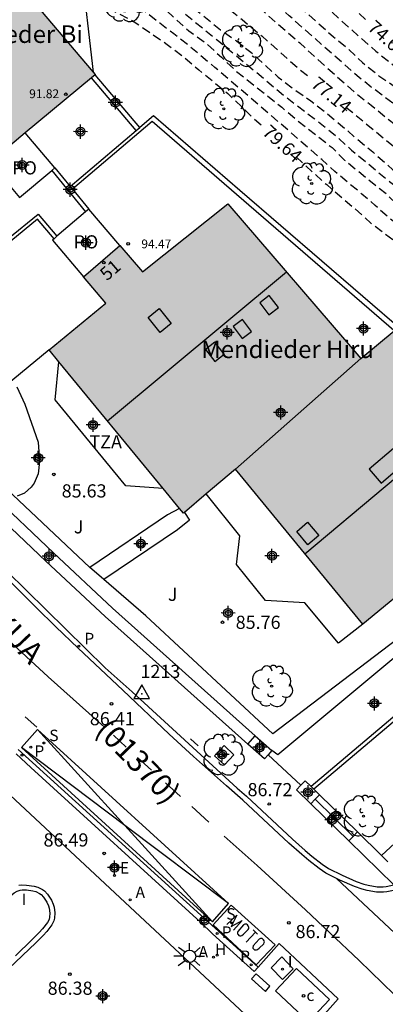
# Model space of a CAD drawing. Units: metres. Extents: x 581694 to 582047, y 4795789 to 4796041.
# Drawn here: x 581779 to 581799, y 4795876 to 4795932 of the extents above; entities that cross this region are included whole.
import ezdxf
from ezdxf.enums import TextEntityAlignment as Align

# ---------------------------------------------------------------- set-up
doc = ezdxf.new("R2010")
doc.units = ezdxf.units.M
doc.header["$MEASUREMENT"] = 0
doc.linetypes.add('TRAZOS_NORMALES', pattern=[0.75, 0.5, -0.25])
for name, color, linetype in [('020194', 31, 'TRAZOS_NORMALES'), ('020195', 30, 'TRAZOS_NORMALES'), ('020204', 9, 'Continuous'), ('020307', 24, 'Continuous'), ('020308', 9, 'Continuous'), ('030201', 9, 'Continuous'), ('030301', 9, 'Continuous'), ('060108', 9, 'Continuous'), ('060113', 4, 'Continuous'), ('060145', 9, 'Continuous'), ('070105', 6, 'Continuous'), ('070106', 6, 'Continuous'), ('070108', 9, 'Continuous'), ('070110', 9, 'Continuous'), ('080106', 1, 'Continuous'), ('080109', 9, 'Continuous'), ('080121', 9, 'Continuous'), ('080201', 9, 'Continuous'), ('080202', 9, 'Continuous'), ('080302', 9, 'Continuous'), ('080303', 9, 'Continuous'), ('080304', 9, 'Continuous'), ('080306', 9, 'Continuous'), ('080308', 9, 'Continuous'), ('080311', 9, 'Continuous'), ('080316', 9, 'Continuous'), ('090113', 9, 'Continuous'), ('090214', 9, 'Continuous'), ('090302', 9, 'Continuous'), ('100101', 9, 'Continuous'), ('100105', 3, 'Continuous'), ('100106', 63, 'Continuous'), ('100107', 3, 'Continuous'), ('100116', 71, 'Continuous'), ('100121', 6, 'Continuous'), ('100202', 3, 'Continuous'), ('100302', 7, 'Continuous'), ('200204', 4, 'Continuous'), ('200205', 4, 'Continuous'), ('200304', 4, 'Continuous'), ('200305', 4, 'Continuous'), ('210203', 4, 'Continuous'), ('210204', 9, 'Continuous'), ('210205', 4, 'Continuous'), ('210303', 4, 'Continuous'), ('210304', 9, 'Continuous'), ('210305', 4, 'Continuous'), ('220101', 1, 'Continuous'), ('220205', 1, 'Continuous'), ('220305', 1, 'Continuous'), ('250206', 9, 'Continuous'), ('260101', 9, 'Continuous'), ('260103', 9, 'Continuous'), ('270104', 9, 'Continuous'), ('270204', 9, 'Continuous'), ('270304', 9, 'Continuous'), ('990501', 21, 'Continuous'), ('C_Edificios', 5, 'Continuous'), ('Centroides', 1, 'Continuous')]:
    doc.layers.add(name, color=color, linetype=linetype)
doc.layers.add('080111', color=7, linetype='Continuous', lineweight=30)
doc.layers.add('080117', color=7, linetype='Continuous', lineweight=20)
doc.styles.add('ARIAL', font='arial.ttf', dxfattribs={"height": 1})
doc.styles.add('ARIALI', font='ariali.ttf', dxfattribs={"height": 1})
doc.styles.add('ROMANS', font='romans__.ttf', dxfattribs={"height": 1})
doc.styles.get("Standard").update_dxf_attribs({"font": 'arial.ttf'})

# ---------------------------------------------------------------- blocks, each defined once
blk = doc.blocks.new('Centroide')
for points in [[(0.402, 0), (-0.402, 0)], [(0, -0.402), (0, 0.402)]]:
    blk.add_lwpolyline(points)
for radius in [0.256, 0.159]:
    blk.add_circle((0, 0), radius)
blk = doc.blocks.new('PLUVI2')
blk.add_circle((0, 0), 0.055)
blk = doc.blocks.new('PLUVI3')
blk.add_circle((0, 0), 0.055)
blk = doc.blocks.new('ARBOL')
blk.add_circle((0, 0), 0.0587)
for centre, radius, start, end in [((-0.28, 0.855), 0.3, 359.2878, 173.6078), ((0.097, 0.97), 0.21, 23.1565, 160.4665), ((0.438, 0.881), 0.24, 301.578, 139.328), ((-0.564, 0.381), 0.532, 92.28, 254.58), ((0.656, 0.288), 0.443, 319.8556, 114.7656), ((-0.091, 0.321), 0.12, 119.14, 310.56), ((0.819, -0.249), 0.383, 235.5275, 62.0275), ((-0.556, -0.339), 0.555, 142.64, 266.54), ((-0.039, -0.384), 0.21, 189.64, 323.88), ((-0.301, -0.676), 0.45, 213.78, 295.32), ((0.299, -0.624), 0.532, 224.67, 0.24)]:
    blk.add_arc(centre, radius, start, end)
blk = doc.blocks.new('CONBASUR')
blk.add_circle((0, 0), 0.075)
blk = doc.blocks.new('VERTOP')
blk.add_lwpolyline([(-0.45, -0.26), (0.45, -0.26), (0, 0.52)], close=True)
blk.add_point((0, 0))
blk = doc.blocks.new('HIDRAN')
blk.add_circle((0, 0), 0.055)
blk = doc.blocks.new('FAROLA')
for p, q in [((0, 0.355), (0, 0.755)), ((-0.355, 0), (-0.895, 0)), ((-0.63, 0.51), (-0.255, 0.245)), ((0.605, 0.49), (0.276, 0.223)), ((0.355, 0), (0.855, 0)), ((-0.65, -0.52), (-0.255, -0.24)), ((0, -0.355), (0, -0.755)), ((0.585, -0.52), (0.256, -0.246))]:
    blk.add_line(p, q)
blk.add_circle((0, 0), 0.355)
blk = doc.blocks.new('BloquePortal')
blk.add_circle((0, 0), 0.075)
at = {"flags": 5}
blk.add_attdef('INDICE', text='', height=0.75, dxfattribs=at).set_placement((0, 0), align=Align.MIDDLE_CENTER)
blk = doc.blocks.new('REGELE')
blk.add_circle((0, 0), 0.055)
blk = doc.blocks.new('COTAPU')
blk.add_circle((0, 0), 0.075)
blk = doc.blocks.new('ABAS')
blk.add_circle((0, 0), 0.055)
blk = doc.blocks.new('SANEA')
blk.add_circle((0, 0), 0.055)
blk = doc.blocks.new('REIND')
blk.add_circle((0, 0), 0.055)
blk = doc.blocks.new('PUNTO')
blk.add_circle((0, 0), 0.075)

msp = doc.modelspace()

# ---------------------------------------------------------------- hatches: boundary and pattern name
at = {"layer": '990501'}
for points in [[(581782.886, 4795928.585), (581782.68, 4795928.414), (581778.907, 4795925.282), (581776.9, 4795923.582), (581775.644, 4795925.079), (581772.366, 4795922.378), (581771.472, 4795923.462), (581765.625, 4795930.555), (581765.13, 4795931.156), (581772.404, 4795937.299), (581772.756, 4795936.819), (581774.574, 4795938.369), (581782.786, 4795928.732), (581782.901, 4795928.597)], [(581780.263, 4795912.935), (581783.495, 4795915.578), (581782.234, 4795917.086), (581784.304, 4795918.864), (581785.591, 4795917.368), (581790.455, 4795921.241), (581798.018, 4795912.434), (581790.879, 4795906.132), (581789.218, 4795904.727), (581787.975, 4795903.676), (581787.917, 4795903.627), (581787.689, 4795903.904), (581786.758, 4795905.036), (581780.832, 4795912.243)], [(581804.728, 4795900.267), (581802.868, 4795898.703), (581802.398, 4795899.181), (581801.465, 4795900.046), (581798.149, 4795897.313), (581798.141, 4795897.322), (581790.879, 4795906.132), (581798.018, 4795912.434), (581799.92, 4795914.012), (581808.502, 4795903.404), (581808.501, 4795903.404)]]:
    msp.add_hatch(color=256, dxfattribs=at).paths.add_polyline_path(points, flags=0)

# ---------------------------------------------------------------- linework, layer by layer
at = {"layer": '020194', "flags": 128}
for points, elevation in [([(581786.442, 4795937.186), (581786.438, 4795937.17), (581786.607, 4795936.997), (581786.775, 4795936.877), (581787.655, 4795936.151), (581788.516, 4795935.388), (581789.452, 4795934.739), (581791.138, 4795933.428), (581791.969, 4795932.682), (581792.806, 4795931.893), (581794.551, 4795930.404), (581795.363, 4795929.643), (581797.775, 4795927.499), (581798.621, 4795926.849), (581799.416, 4795926.201), (581802.749, 4795923.557), (581804.397, 4795922.13), (581805.191, 4795921.509), (581806.147, 4795920.719), (581807.904, 4795919.167), (581808.597, 4795918.61), (581809.57, 4795918.042), (581810.485, 4795917.372), (581811.383, 4795916.64), (581812.335, 4795915.899), (581815.186, 4795913.765), (581816.09, 4795913.059), (581817.057, 4795912.432), (581818.022, 4795911.881), (581818.951, 4795911.467), (581819.931, 4795910.926), (581821.04, 4795910.561), (581822.147, 4795910.25), (581823.311, 4795909.976), (581824.476, 4795909.787), (581825.609, 4795909.698), (581826.453, 4795909.603)], 76.64), ([(581827.479, 4795910.57), (581826.933, 4795910.464), (581826.563, 4795910.363), (581825.483, 4795910.344), (581824.459, 4795910.467), (581823.443, 4795910.649), (581822.444, 4795910.908), (581821.457, 4795911.21), (581820.482, 4795911.548), (581819.553, 4795911.996), (581818.635, 4795912.469), (581817.783, 4795913.05), (581816.948, 4795913.658), (581812.866, 4795916.813), (581811.223, 4795918.063), (581810.385, 4795918.664), (581808.235, 4795920.092), (581807.443, 4795920.753), (581805.907, 4795922.132), (581805.126, 4795922.807), (581804.33, 4795923.464), (581801.879, 4795925.356), (581800.272, 4795926.651), (581798.615, 4795927.883), (581797.811, 4795928.53), (581793.941, 4795931.943), (581792.436, 4795933.356), (581790.85, 4795934.675), (581790.466, 4795935.02), (581790.117, 4795935.401), (581789.333, 4795936.072), (581788.375, 4795937)], 76.14), ([(581784.241, 4795936.586), (581785.003, 4795935.513), (581786.643, 4795933.953), (581787.49, 4795933.201), (581790.037, 4795931.148), (581790.938, 4795930.507), (581791.768, 4795929.869), (581793.319, 4795928.443), (581794.234, 4795927.741), (581795.175, 4795927.101), (581796.028, 4795926.437), (581796.869, 4795925.739), (581797.759, 4795924.969), (581798.703, 4795924.199), (581799.857, 4795923.167), (581800.821, 4795922.636), (581801.746, 4795922.062), (581802.7, 4795921.371), (581803.641, 4795920.626), (581805.517, 4795919.385), (581806.387, 4795918.671), (581807.247, 4795917.996), (581809.107, 4795916.69), (581811.163, 4795915.362), (581812.02, 4795914.606), (581812.872, 4795913.936), (581814.707, 4795912.648), (581815.78, 4795912.054), (581817.672, 4795910.934), (581818.614, 4795910.421), (581819.625, 4795909.919), (581820.687, 4795909.5), (581821.685, 4795909.218), (581822.763, 4795908.94), (581823.913, 4795908.83), (581825.567, 4795908.767)], 77.64), ([(581790.403, 4795936.75), (581790.396, 4795936.574), (581790.497, 4795936.4), (581790.652, 4795936.192), (581791.473, 4795935.216), (581793.196, 4795933.774), (581794.86, 4795932.17), (581796.469, 4795930.746), (581797.249, 4795930.107), (581798.118, 4795929.286), (581799.06, 4795928.527), (581800.805, 4795927.33), (581801.632, 4795926.724), (581802.44, 4795926.013), (581803.342, 4795925.322), (581805.863, 4795923.476), (581806.761, 4795922.684), (581807.526, 4795921.877), (581808.279, 4795921.182), (581808.678, 4795920.896), (581808.877, 4795920.799), (581809.882, 4795920.206), (581810.827, 4795919.566), (581813.486, 4795917.665), (581814.431, 4795916.894), (581815.401, 4795916.149), (581816.346, 4795915.37), (581817.236, 4795914.664), (581818.086, 4795914.029), (581818.98, 4795913.248), (581819.39, 4795912.934), (581820.38, 4795912.417), (581821.448, 4795911.996), (581823.488, 4795911.324), (581824.699, 4795911.102), (581825.813, 4795910.944), (581827.787, 4795910.862)], 75.64), ([(581792.242, 4795936.448), (581792.707, 4795935.795), (581793.583, 4795934.863), (581793.891, 4795934.568), (581794.147, 4795934.226), (581796.963, 4795931.613), (581798.889, 4795929.924), (581801.217, 4795928.051), (581803.196, 4795926.426), (581804.242, 4795925.686), (581805.272, 4795924.927), (581807.365, 4795923.451), (581808.082, 4795922.989), (581809.049, 4795922.149), (581810.115, 4795921.44), (581811.198, 4795920.757), (581813.315, 4795919.315), (581814.338, 4795918.546), (581816.136, 4795917.155), (581817.238, 4795916.258), (581818.355, 4795915.381), (581819.515, 4795914.561), (581820.759, 4795913.876), (581822.061, 4795913.311), (581823.397, 4795912.827), (581824.759, 4795912.427), (581826.157, 4795912.179), (581827.554, 4795912.208), (581828.208, 4795912.359), (581829.48, 4795912.593)], 75.14), ([(581783.617, 4795936.076), (581783.66, 4795936.007), (581784.583, 4795934.959), (581785.668, 4795934.08), (581787.771, 4795932.244), (581789.94, 4795930.486), (581792.094, 4795928.708), (581793.16, 4795927.805), (581794.252, 4795926.935), (581795.366, 4795926.093), (581796.462, 4795925.227), (581797.504, 4795924.298), (581799.653, 4795922.514), (581800.773, 4795921.683), (581801.907, 4795920.867), (581804.127, 4795919.175), (581806.388, 4795917.534), (581807.525, 4795916.724), (581808.676, 4795915.933), (581809.873, 4795915.214), (581811.02, 4795914.419), (581812.126, 4795913.568), (581813.266, 4795912.762), (581814.443, 4795912.01), (581816.904, 4795910.615), (581818.182, 4795909.965), (581819.489, 4795909.379), (581820.84, 4795908.903), (581822.241, 4795908.599), (581823.667, 4795908.466), (581825.098, 4795908.459), (581825.253, 4795908.471)], 78.14), ([(581782.997, 4795935.57), (581783.378, 4795935.073), (581783.707, 4795934.772), (581784.609, 4795934.031), (581785.619, 4795933.421), (581786.576, 4795932.602), (581787.33, 4795931.877), (581788.228, 4795931.09), (581789.212, 4795930.372), (581790.083, 4795929.584), (581790.934, 4795928.782), (581792.559, 4795927.509), (581793.52, 4795926.734), (581794.432, 4795925.964), (581796.389, 4795924.441), (581797.103, 4795923.719), (581799.546, 4795921.748), (581799.693, 4795921.57), (581800.523, 4795920.813), (581802.309, 4795919.477), (581803.095, 4795918.788), (581803.972, 4795918.099), (581804.863, 4795917.458), (581806.606, 4795916.315), (581807.498, 4795915.644), (581808.346, 4795915.074), (581809.334, 4795914.588), (581810.72, 4795913.642), (581811.636, 4795912.996), (581812.579, 4795912.306), (581813.654, 4795911.68), (581814.655, 4795911.072), (581815.527, 4795910.576), (581816.456, 4795910.093), (581817.396, 4795909.651), (581818.36, 4795909.237), (581819.413, 4795908.814), (581820.445, 4795908.448), (581821.434, 4795908.269), (581822.598, 4795908.127), (581824.762, 4795908.008)], 78.64), ([(581824.395, 4795907.661), (581823.138, 4795907.69), (581822.134, 4795907.754), (581821.135, 4795907.868), (581820.144, 4795908.033), (581819.176, 4795908.307), (581818.228, 4795908.641), (581817.298, 4795909.023), (581816.381, 4795909.436), (581815.488, 4795909.897), (581814.627, 4795910.416), (581813.789, 4795910.971), (581812.093, 4795912.051), (581810.466, 4795913.232), (581809.636, 4795913.799), (581808.79, 4795914.34), (581807.907, 4795914.823), (581807.051, 4795915.35), (581806.223, 4795915.92), (581805.374, 4795916.457), (581804.507, 4795916.967), (581802.804, 4795918.035), (581801.993, 4795918.63), (581801.201, 4795919.248), (581799.597, 4795920.461), (581798.853, 4795921.137), (581798.089, 4795921.791), (581796.542, 4795923.075), (581795.805, 4795923.759), (581795.049, 4795924.422), (581789.706, 4795929.003), (581788.163, 4795930.291), (581787.372, 4795930.912), (581786.568, 4795931.514), (581785.388, 4795932.453), (581784.526, 4795932.971), (581783.678, 4795933.51), (581782.217, 4795934.932)], 79.14)]:
    msp.add_lwpolyline(points, dxfattribs=dict(at, elevation=elevation))
at = {"layer": '020195', "flags": 128}
for points, elevation in [([(581784.903, 4795937.127), (581785.152, 4795936.853), (581785.69, 4795936.396), (581787.848, 4795934.441), (581790.14, 4795932.645), (581791.266, 4795931.722), (581792.385, 4795930.79), (581794.571, 4795928.866), (581795.169, 4795928.388)], 77.14), ([(581794.559, 4795935.929), (581794.564, 4795935.731), (581794.678, 4795935.321), (581794.773, 4795935.114), (581794.9, 4795934.897), (581795.022, 4795934.738), (581795.192, 4795934.562), (581796.202, 4795933.694), (581797.016, 4795932.947), (581797.861, 4795932.122), (581798.422, 4795931.618)], 74.64), ([(581782.287, 4795933.043), (581782.697, 4795932.878), (581783.061, 4795932.706), (581784.073, 4795932.134), (581785.113, 4795931.602), (581786.997, 4795930.311), (581787.943, 4795929.586), (581788.794, 4795928.857), (581789.641, 4795928.192), (581790.451, 4795927.508), (581791.952, 4795926.071), (581792.421, 4795925.667)], 79.64), ([(581797.181, 4795926.745), (581800.208, 4795924.256), (581802.564, 4795922.547), (581803.7, 4795921.636), (581806.022, 4795919.878), (581807.135, 4795918.939), (581808.29, 4795918.053), (581809.503, 4795917.246), (581810.692, 4795916.407), (581811.856, 4795915.532), (581812.998, 4795914.629), (581815.351, 4795912.913), (581816.589, 4795912.146), (581817.853, 4795911.423), (581819.114, 4795910.765), (581820.417, 4795910.201), (581821.774, 4795909.778), (581823.16, 4795909.46), (581824.571, 4795909.294), (581826.084, 4795909.256)], 77.14), ([(581794.336, 4795923.917), (581795.297, 4795923.025), (581796.082, 4795922.328), (581797.663, 4795920.987), (581798.599, 4795920.139), (581801.053, 4795918.297), (581801.918, 4795917.738), (581802.823, 4795917.178), (581803.622, 4795916.726), (581805.693, 4795915.646), (581806.723, 4795914.984), (581807.606, 4795914.503), (581808.628, 4795913.912), (581810.506, 4795912.624), (581811.402, 4795911.928), (581813.15, 4795910.754), (581814.036, 4795910.082), (581814.994, 4795909.446), (581815.893, 4795908.964), (581816.968, 4795908.492), (581818.026, 4795908.074), (581819.199, 4795907.734), (581820.226, 4795907.537), (581821.422, 4795907.391), (581822.497, 4795907.312), (581823.962, 4795907.253)], 79.64)]:
    msp.add_lwpolyline(points, dxfattribs=dict(at, elevation=elevation))
at = {"layer": '060108', "flags": 128}
for points in [[(581790.983, 4795887.981), (581784.993, 4795893.453), (581783.466, 4795894.836), (581775.609, 4795902.534), (581774.439, 4795903.692), (581772.118, 4795906.176), (581770.498, 4795907.799), (581769.178, 4795909.308)], [(581778.385, 4795889.938), (581779.237, 4795889.151), (581788.891, 4795880.359), (581789.576, 4795879.696), (581791.952, 4795877.544), (581792.183, 4795877.8)], [(581790.983, 4795887.981), (581791.51, 4795887.515), (581794.127, 4795885.085), (581794.865, 4795884.427), (581795.244, 4795884.109), (581795.831, 4795883.649), (581796.192, 4795883.413), (581796.963, 4795883.023), (581797.77, 4795882.671), (581798.189, 4795882.521), (581798.44, 4795882.45), (581798.949, 4795882.373), (581799.294, 4795882.366), (581799.465, 4795882.387), (581799.901, 4795882.47)], [(581792.183, 4795877.8), (581793.383, 4795879.13), (581796.728, 4795875.993), (581795.527, 4795874.615)]]:
    msp.add_lwpolyline(points, dxfattribs=at)
at = {"layer": '060113', "flags": 128}
for points in [[(581800.167, 4795882.209), (581799.515, 4795882.085), (581799.312, 4795882.06), (581798.926, 4795882.068), (581798.379, 4795882.151), (581798.1, 4795882.23), (581797.661, 4795882.386), (581796.837, 4795882.746), (581796.043, 4795883.147), (581795.658, 4795883.4), (581795.056, 4795883.871), (581794.67, 4795884.195), (581793.926, 4795884.858), (581791.309, 4795887.288), (581790.377, 4795888.121), (581788.494, 4795889.778), (581787.103, 4795891.049), (581784.471, 4795893.548), (581781.919, 4795895.95), (581780.65, 4795897.163), (581779.525, 4795898.267), (581777.296, 4795900.485)], [(581792.183, 4795877.8), (581778.509, 4795890.177)]]:
    msp.add_lwpolyline(points, dxfattribs=at)
at = {"layer": '060145', "flags": 128}
msp.add_lwpolyline([(581791.683, 4795874.879), (581777.188, 4795888.362)], dxfattribs=at)
at = {"layer": '070105', "flags": 128}
for points in [[(581799.204, 4795884.152), (581811.419, 4795895.422), (581829.206, 4795912.2), (581833.917, 4795918.972), (581838.211, 4795926.511), (581840.879, 4795930.95)], [(581785.225, 4795925.41), (581782.68, 4795928.414)], [(581785.43, 4795925.583), (581782.886, 4795928.585)], [(581806.914, 4795897.666), (581813.348, 4795903.676), (581806.625, 4795911.986), (581800.481, 4795913.947), (581791.137, 4795921.991), (581786.219, 4795926.251), (581785.43, 4795925.583)], [(581811.465, 4795902.44), (581812.827, 4795903.712), (581806.309, 4795911.766), (581800.329, 4795913.675), (581790.937, 4795921.76), (581786.142, 4795925.914), (581781.6, 4795922.064)], [(581781.467, 4795922.227), (581785.225, 4795925.41)], [(581785.225, 4795925.41), (581785.43, 4795925.583)], [(581780.419, 4795923.141), (581782.349, 4795920.787)], [(581780.595, 4795923.29), (581781.467, 4795922.227)], [(581781.467, 4795922.227), (581781.6, 4795922.064)], [(581781.6, 4795922.064), (581782.523, 4795920.937)], [(581773.371, 4795915.511), (581777.924, 4795919.24), (581779.638, 4795920.644), (581780.717, 4795919.387)], [(581780.557, 4795919.25), (581779.609, 4795920.355), (581773.503, 4795915.353)], [(581776.94, 4795904.749), (581780.524, 4795901.374), (581783.887, 4795898.224), (581792.016, 4795890.967)], [(581791.59, 4795890.489), (581783.455, 4795897.751), (581780.085, 4795900.908), (581776.484, 4795904.299)], [(581798.141, 4795897.322), (581796.747, 4795896.227), (581794.845, 4795898.521), (581792.591, 4795898.653), (581790.945, 4795900.703), (581791.127, 4795902.347)], [(581804.015, 4795895.518), (581795.189, 4795888.081)], [(581804.505, 4795895.641), (581795.349, 4795887.924)], [(581797.842, 4795885.485), (581795.678, 4795887.602)], [(581797.342, 4795884.975), (581795.178, 4795887.092)], [(581797.592, 4795885.23), (581797.842, 4795885.485)], [(581799.204, 4795884.152), (581797.842, 4795885.485)], [(581797.342, 4795884.975), (581797.592, 4795885.23)], [(581799.901, 4795882.47), (581797.342, 4795884.975)], [(581799.575, 4795883.789), (581799.204, 4795884.152)], [(581778.553, 4795882.453), (581778.698, 4795882.47), (581778.988, 4795882.466), (581779.409, 4795882.41), (581779.618, 4795882.346), (581779.887, 4795882.215), (581780.006, 4795882.127), (581780.174, 4795881.954), (581780.402, 4795881.605), (581780.504, 4795881.368), (581780.55, 4795881.209), (581780.596, 4795880.886), (581780.575, 4795880.58), (581780.534, 4795880.427), (581780.422, 4795880.21), (581780.131, 4795879.83), (581779.931, 4795879.601), (581779.506, 4795879.17), (581777.97, 4795877.708)], [(581774.434, 4795878.445), (581777, 4795880.838), (581777.981, 4795881.779), (581778.271, 4795882.022), (581778.443, 4795882.123), (581778.621, 4795882.182), (581778.741, 4795882.196), (581778.98, 4795882.192), (581779.334, 4795882.145), (581779.51, 4795882.091), (581779.724, 4795881.987), (581779.819, 4795881.918), (581779.952, 4795881.78), (581780.147, 4795881.482), (581780.234, 4795881.28), (581780.273, 4795881.144), (581780.312, 4795880.868), (581780.296, 4795880.629), (581780.263, 4795880.51), (581780.176, 4795880.34), (581779.901, 4795879.981), (581779.712, 4795879.765), (581779.311, 4795879.358), (581778.346, 4795878.439)]]:
    msp.add_lwpolyline(points, dxfattribs=at)
at = {"layer": '070106', "flags": 128}
for points in [[(581792.746, 4795889.886), (581794.616, 4795888.143)], [(581794.616, 4795888.143), (581794.365, 4795887.887)], [(581794.865, 4795888.398), (581794.616, 4795888.143)]]:
    msp.add_lwpolyline(points, dxfattribs=at)
at = {"layer": '070108', "flags": 128}
msp.add_lwpolyline([(581795.428, 4795887.347), (581797.592, 4795885.23)], dxfattribs=at)
at = {"layer": '070110', "flags": 128}
for points in [[(581791.59, 4795890.489), (581792.016, 4795890.967)], [(581792.016, 4795890.967), (581792.959, 4795890.125)], [(581792.746, 4795889.886), (581792.533, 4795889.647), (581791.59, 4795890.489)], [(581792.959, 4795890.125), (581792.746, 4795889.886)], [(581795.189, 4795888.081), (581794.865, 4795888.398)], [(581795.349, 4795887.924), (581795.189, 4795888.081)], [(581794.365, 4795887.887), (581795.178, 4795887.092)], [(581795.678, 4795887.602), (581795.349, 4795887.924)], [(581795.428, 4795887.347), (581795.678, 4795887.602)], [(581795.178, 4795887.092), (581795.428, 4795887.347)]]:
    msp.add_lwpolyline(points, dxfattribs=at)
at = {"layer": '080106', "flags": 128}
for points in [[(581792.806, 4795916.012), (581792.266, 4795915.598), (581792.788, 4795914.916), (581793.328, 4795915.328), (581792.806, 4795916.012)], [(581787.227, 4795914.435), (581786.6, 4795913.921), (581785.909, 4795914.765), (581786.536, 4795915.279), (581787.227, 4795914.435)], [(581791.286, 4795914.662), (581790.746, 4795914.248), (581791.268, 4795913.566), (581791.808, 4795913.978), (581791.286, 4795914.662)], [(581789.719, 4795913.365), (581789.179, 4795912.952), (581789.701, 4795912.269), (581790.241, 4795912.682), (581789.719, 4795913.365)], [(581799.879, 4795907.306), (581798.508, 4795906.133), (581799.191, 4795905.339), (581800.562, 4795906.512), (581799.879, 4795907.306)], [(581794.997, 4795903.117), (581795.633, 4795902.357), (581795.011, 4795901.833), (581794.375, 4795902.593), (581794.997, 4795903.117)]]:
    msp.add_lwpolyline(points, dxfattribs=at)
at = {"layer": '080109', "flags": 128}
for points in [[(581783.588, 4795908.892), (581793.789, 4795917.358)], [(581794.844, 4795901.322), (581803.996, 4795908.974)]]:
    msp.add_lwpolyline(points, dxfattribs=at)
at = {"layer": '080111', "flags": 128}
for points in [[(581772.404, 4795937.299), (581772.756, 4795936.819), (581774.574, 4795938.369), (581782.786, 4795928.732)], [(581782.68, 4795928.414), (581778.907, 4795925.282)], [(581782.886, 4795928.585), (581782.68, 4795928.414)], [(581782.786, 4795928.732), (581782.901, 4795928.597), (581782.886, 4795928.585)], [(581778.907, 4795925.282), (581776.9, 4795923.582)], [(581784.304, 4795918.864), (581785.591, 4795917.368), (581790.455, 4795921.241)], [(581790.455, 4795921.241), (581798.018, 4795912.434)], [(581782.234, 4795917.086), (581784.304, 4795918.864)], [(581780.263, 4795912.935), (581783.495, 4795915.578), (581782.234, 4795917.086)], [(581798.018, 4795912.434), (581799.92, 4795914.012), (581808.502, 4795903.404)], [(581780.832, 4795912.243), (581780.263, 4795912.935)], [(581786.758, 4795905.036), (581780.832, 4795912.243)], [(581790.879, 4795906.132), (581789.218, 4795904.727)], [(581798.141, 4795897.322), (581790.879, 4795906.132)], [(581787.689, 4795903.904), (581786.758, 4795905.036)], [(581789.218, 4795904.727), (581787.975, 4795903.676)], [(581787.975, 4795903.676), (581787.917, 4795903.627), (581787.689, 4795903.904)], [(581802.868, 4795898.703), (581802.398, 4795899.181), (581801.465, 4795900.046), (581798.149, 4795897.313), (581798.141, 4795897.322)]]:
    msp.add_lwpolyline(points, dxfattribs=at)
at = {"layer": '080117', "flags": 128}
msp.add_lwpolyline([(581790.879, 4795906.132), (581798.018, 4795912.434)], dxfattribs=at)
at = {"layer": '080121', "flags": 128}
for points in [[(581780.595, 4795923.29), (581778.907, 4795925.282)], [(581778.105, 4795922.16), (581778.588, 4795921.59), (581780.419, 4795923.141)], [(581780.419, 4795923.141), (581780.595, 4795923.29)], [(581782.349, 4795920.787), (581780.717, 4795919.387)], [(581782.523, 4795920.937), (581782.349, 4795920.787)], [(581784.304, 4795918.864), (581782.523, 4795920.937)], [(581780.557, 4795919.25), (581780.453, 4795919.16), (581782.234, 4795917.086)], [(581780.717, 4795919.387), (581780.557, 4795919.25)], [(581786.758, 4795905.036), (581784.644, 4795905.185), (581780.623, 4795910.077), (581780.832, 4795912.243)]]:
    msp.add_lwpolyline(points, dxfattribs=at)
at = {"layer": '090113', "flags": 128}
msp.add_lwpolyline([(581794.361, 4795877.721), (581796.246, 4795875.958), (581795.048, 4795874.684), (581793.163, 4795876.447), (581794.361, 4795877.721)], dxfattribs=at)
at = {"layer": '100101', "flags": 128}
msp.add_lwpolyline([(581790.254, 4795889.301), (581789.695, 4795889.828), (581790.239, 4795890.407), (581790.798, 4795889.88), (581790.254, 4795889.301)], dxfattribs=at)
at = {"layer": '100105', "flags": 128}
msp.add_lwpolyline([(581782.081, 4795934.821), (581782.786, 4795928.732)], dxfattribs=at)
at = {"layer": '100106', "flags": 128}
msp.add_lwpolyline([(581778.435, 4795910.813), (581778.895, 4795909.829), (581779.653, 4795907.679), (581779.731, 4795906.579), (581779.645, 4795905.879), (581779.413, 4795905.343), (581779.251, 4795905.103), (581778.875, 4795904.777), (581778.445, 4795904.591)], dxfattribs=at)
at = {"layer": '100107', "flags": 128}
for points in [[(581782.585, 4795900.544), (581774.482, 4795908.167)], [(581787.689, 4795903.904), (581787.021, 4795903.533), (581782.585, 4795900.544)], [(581787.975, 4795903.676), (581788.26, 4795903.231), (581787.59, 4795902.689), (581783.38, 4795899.853)], [(581783.38, 4795899.853), (581782.699, 4795900.437), (581782.585, 4795900.544)], [(581802.367, 4795898.185), (581793.005, 4795891.077), (581785.777, 4795897.797), (581783.38, 4795899.853)], [(581802.411, 4795897.465), (581793.301, 4795889.875), (581792.959, 4795890.125)]]:
    msp.add_lwpolyline(points, dxfattribs=at)
at = {"layer": '100116', "flags": 128}
msp.add_lwpolyline([(581791.127, 4795902.347), (581789.218, 4795904.727)], dxfattribs=at)
at = {"layer": '100121', "flags": 128}
msp.add_lwpolyline([(581780.263, 4795912.935), (581774.482, 4795908.167)], dxfattribs=at)
at = {"layer": '220101', "flags": 128}
msp.add_lwpolyline([(581792.057, 4795877.418), (581791.798, 4795877.13), (581792.591, 4795876.416), (581792.85, 4795876.704), (581792.057, 4795877.418)], dxfattribs=at)
at = {"layer": '260101', "flags": 128}
for points in [[(581783.429, 4795891.445), (581780.216, 4795894.325), (581776.684, 4795897.563), (581775.051, 4795899.119), (581774.25, 4795899.913), (581773.07, 4795901.125), (581771.83, 4795902.442), (581769.387, 4795905.101), (581767.116, 4795907.604), (581765.997, 4795908.867), (581763.201, 4795912.084), (581759.504, 4795916.402), (581757.668, 4795918.574), (581753.573, 4795923.491), (581747.064, 4795931.387)], [(581779.579, 4795891.442), (581778.903, 4795892.037)], [(581778.697, 4795890.285), (581779.611, 4795891.315)], [(581779.611, 4795891.315), (581784.592, 4795885.848)], [(581779.611, 4795891.315), (581790.486, 4795881.411)], [(581783.93, 4795890.989), (581784.664, 4795890.322)], [(581784.592, 4795885.848), (581778.697, 4795890.285)], [(581789.572, 4795880.381), (581778.697, 4795890.285)], [(581785.311, 4795889.734), (581786.108, 4795889.01)], [(581786.903, 4795888.287), (581787.753, 4795887.514)], [(581788.399, 4795886.928), (581789.369, 4795886.046)], [(581790.486, 4795881.411), (581784.592, 4795885.848)], [(581784.592, 4795885.848), (581789.572, 4795880.381)], [(581801.261, 4795874.955), (581797.925, 4795878.179), (581796.239, 4795879.773), (581794.871, 4795881.049), (581792.113, 4795883.579), (581790.248, 4795885.247)], [(581796.634, 4795882.835), (581800.273, 4795879.449), (581801.352, 4795878.428), (581803.479, 4795876.355), (581806.217, 4795873.641), (581808.853, 4795870.961), (581809.59, 4795870.185), (581811.021, 4795868.595), (581811.576, 4795867.946), (581812.648, 4795866.619), (581813.86, 4795865.038), (581814.444, 4795864.231), (581816.016, 4795861.947), (581817.544, 4795859.657)], [(581789.572, 4795880.381), (581790.486, 4795881.411)], [(581790.648, 4795881.318), (581793.14, 4795879.069), (581792.059, 4795877.925), (581789.617, 4795880.208), (581790.648, 4795881.318)], [(581790.389, 4795880.229), (581790.96, 4795880.756), (581790.644, 4795880.114), (581791.276, 4795880.452), (581790.77, 4795879.902)], [(581791.347, 4795879.674), (581791.615, 4795879.939), (581791.645, 4795879.997), (581791.65, 4795880.051), (581791.636, 4795880.106), (581791.606, 4795880.152), (581791.563, 4795880.2), (581791.517, 4795880.231), (581791.468, 4795880.241), (581791.421, 4795880.238), (581791.352, 4795880.202), (581791.012, 4795879.817), (581791.003, 4795879.787), (581790.996, 4795879.746), (581791.001, 4795879.692), (581791.03, 4795879.642), (581791.083, 4795879.594), (581791.137, 4795879.581), (581791.193, 4795879.582), (581791.25, 4795879.601), (581791.347, 4795879.674)], [(581791.489, 4795879.221), (581791.757, 4795879.503), (581792.025, 4795879.783)], [(581791.89, 4795879.914), (581792.012, 4795879.796), (581792.025, 4795879.783)], [(581792.025, 4795879.783), (581792.026, 4795879.784)], [(581792.025, 4795879.783), (581792.134, 4795879.679)], [(581792.229, 4795878.864), (581792.497, 4795879.129), (581792.527, 4795879.187), (581792.532, 4795879.241), (581792.518, 4795879.296), (581792.488, 4795879.342), (581792.445, 4795879.39), (581792.399, 4795879.421), (581792.35, 4795879.431), (581792.303, 4795879.428), (581792.234, 4795879.392), (581791.894, 4795879.007), (581791.885, 4795878.977), (581791.878, 4795878.936), (581791.883, 4795878.882), (581791.912, 4795878.832), (581791.965, 4795878.784), (581792.019, 4795878.771), (581792.075, 4795878.771), (581792.132, 4795878.791), (581792.229, 4795878.864)]]:
    msp.add_lwpolyline(points, dxfattribs=at)
at = {"layer": '260103', "flags": 128}
msp.add_lwpolyline([(581788.757, 4795890.386), (581788.331, 4795890.781)], dxfattribs=at)
at = {"layer": '270104', "flags": 128}
msp.add_lwpolyline([(581793.527, 4795878.374), (581794.166, 4795877.7), (581793.558, 4795877.086), (581792.919, 4795877.76), (581793.527, 4795878.374)], dxfattribs=at)

# ---------------------------------------------------------------- block references
at = {"layer": '020204', "rotation": 359.9987685839998}
for p in [(581780.536, 4795905.839, 85.63), (581790.148, 4795897.419, 85.76), (581783.82, 4795892.778, 86.414), (581792.813, 4795887.079, 86.715), (581783.405, 4795884.267, 86.489), (581793.931, 4795880.314, 86.72), (581781.45, 4795877.39, 86.378)]:
    msp.add_blockref('COTAPU', p, dxfattribs=at)
at = {"layer": '030201'}
msp.add_blockref('VERTOP', (581785.544, 4795893.344, 86.374), dxfattribs=at)
at = {"layer": '080201', "rotation": 359.9987685839998}
for p in [(581781.221, 4795927.472, 91.817), (581784.773, 4795918.956, 94.469)]:
    msp.add_blockref('PUNTO', p, dxfattribs=at)
at = {"layer": '080202', "rotation": 359.9987685839998}
msp.add_blockref('BloquePortal', (581783.383, 4795917.89), dxfattribs=at)
at = {"layer": '090214', "rotation": 359.9987685839998}
msp.add_blockref('CONBASUR', (581794.767, 4795876.164), dxfattribs=at)
at = {"layer": '100202', "rotation": 359.9987685839998}
for p in [(581784.585, 4795932.769), (581791.236, 4795930.217), (581790.223, 4795926.649), (581795.227, 4795922.389), (581792.947, 4795893.787), (581790.191, 4795889.888), (581798.178, 4795886.389)]:
    msp.add_blockref('ARBOL', p, dxfattribs=at)
at = {"layer": '200204'}
msp.add_blockref('HIDRAN', (581789.843, 4795878.479, 86.674), dxfattribs=at)
at = {"layer": '200205', "rotation": 359.9987685839998}
for p in [(581784.886, 4795881.618, 86.57), (581789.634, 4795878.359, 86.657)]:
    msp.add_blockref('ABAS', p, dxfattribs=at)
at = {"layer": '210203', "rotation": 359.9987685839998}
for p in [(581779.229, 4795890.314, 86.159), (581789.842, 4795879.704, 86.546)]:
    msp.add_blockref('PLUVI2', p, dxfattribs=at)
at = {"layer": '210204', "rotation": 359.9987685839998}
for p in [(581779.973, 4795890.551, 86.192), (581790.656, 4795880.323, 86.571)]:
    msp.add_blockref('SANEA', p, dxfattribs=at)
at = {"layer": '210205', "rotation": 359.9987685839998}
for p in [(581781.97, 4795896.065, 85.953), (581778.724, 4795889.864, 86.115), (581791.777, 4795877.925, 86.551)]:
    msp.add_blockref('PLUVI3', p, dxfattribs=at)
at = {"layer": '220205', "rotation": 359.9987685839998}
msp.add_blockref('REGELE', (581784.001, 4795883.013, 86.545), dxfattribs=at)
at = {"layer": '250206', "rotation": 359.9987685839998}
msp.add_blockref('FAROLA', (581788.271, 4795878.412), dxfattribs=at)
at = {"layer": '270204', "rotation": 359.9987685839998}
msp.add_blockref('REIND', (581793.568, 4795877.673, 86.669), dxfattribs=at)
at = {"layer": 'C_Edificios', "rotation": 359.9987685839998}
msp.add_blockref('Centroide', (581790.417, 4795913.913), dxfattribs=at)
at = {"layer": 'Centroides', "rotation": 359.9987685839998}
for p in [(581784.044, 4795927.003), (581782.057, 4795925.344), (581778.734, 4795923.444), (581781.471, 4795922.044), (581782.37, 4795919.025), (581798.178, 4795914.136), (581793.461, 4795909.357), (581782.774, 4795908.657), (581779.649, 4795906.778), (581785.495, 4795901.888), (581780.267, 4795901.179), (581792.966, 4795901.208), (581790.467, 4795897.949), (581798.804, 4795892.8), (581792.273, 4795890.311), (581790.129, 4795889.901), (581795.019, 4795887.751), (581796.379, 4795886.171), (581796.627, 4795886.421), (581783.993, 4795883.461), (581789.106, 4795880.443), (581783.326, 4795876.144)]:
    msp.add_blockref('Centroide', p, dxfattribs=at)

# ---------------------------------------------------------------- texts
at = {"layer": '020307', "style": 'ARIALI'}
for s, rotation, p in [('74.64', 318.3568, (581798.361, 4795931.188)), ('77.14', 320.5158, (581795.131, 4795927.953)), ('79.64', 317.7898, (581792.366, 4795925.24))]:
    msp.add_text(s, height=0.75, rotation=rotation, dxfattribs=at).set_placement(p)
at = {"layer": '020308', "style": 'ARIAL'}
for s, p in [('85.63', (581780.985, 4795904.523)), ('85.76', (581790.898, 4795897.044)), ('86.41', (581782.589, 4795891.562)), ('86.72', (581791.574, 4795887.521)), ('86.49', (581779.952, 4795884.658)), ('86.72', (581794.309, 4795879.444)), ('86.38', (581780.188, 4795876.219))]:
    msp.add_text(s, height=0.75, rotation=359.9988, dxfattribs=at).set_placement(p)
at = {"layer": '030301', "insert": (581785.472, 4795894.016), "char_height": 0.75, "attachment_point": 7, "style": 'ARIAL'}
msp.add_mtext('1213', dxfattribs=at)
at = {"layer": '080302', "style": 'ARIAL'}
msp.add_text('(01370)', height=1.25, rotation=314, dxfattribs=at).set_placement((581782.854, 4795891.209))
at = {"layer": '080303', "style": 'ARIAL'}
for s, p in [('91.82', (581779.135, 4795927.253)), ('94.47', (581785.523, 4795918.706))]:
    msp.add_text(s, height=0.5, rotation=359.9988, dxfattribs=at).set_placement(p)
at = {"layer": '080304', "style": 'ARIALI'}
for s, p in [('Mendieder Bi', (581773.815, 4795930.394)), ('Mendieder Hiru', (581788.938, 4795912.458))]:
    msp.add_text(s, height=1, dxfattribs=at).set_placement(p)
at = {"layer": '080306', "style": 'ARIALI'}
msp.add_text('BAENAKO   DUKEAREN  PASEALEKUA', height=1.25, rotation=314, dxfattribs=at).set_placement((581758.991, 4795915.842))
at = {"layer": '080308', "style": 'ARIALI'}
msp.add_text('51', height=0.75, rotation=40.6248, dxfattribs=at).set_placement((581783.564, 4795916.822))
at = {"layer": '080311', "style": 'ARIAL'}
msp.add_text('TZA', height=0.75, rotation=359.9988, dxfattribs=at).set_placement((581782.567, 4795907.319))
at = {"layer": '080316', "style": 'ARIAL'}
for p in [(581778.168, 4795922.909), (581781.667, 4795918.699)]:
    msp.add_text('PO', height=0.75, rotation=359.9988, dxfattribs=at).set_placement(p)
at = {"layer": '090302', "style": 'ROMANS'}
msp.add_text('c', height=0.65, rotation=359.9988, dxfattribs=at).set_placement((581794.928, 4795875.867))
at = {"layer": '100302', "style": 'ARIAL'}
for p in [(581781.677, 4795902.479), (581787.037, 4795898.639)]:
    msp.add_text('J', height=0.75, rotation=359.9988, dxfattribs=at).set_placement(p)
at = {"layer": '200304', "style": 'ROMANS'}
msp.add_text('H', height=0.65, dxfattribs=at).set_placement((581789.721, 4795878.483))
at = {"layer": '200305', "style": 'ROMANS'}
for p in [(581785.193, 4795881.73), (581788.786, 4795878.345)]:
    msp.add_text('A', height=0.65, rotation=359.9988, dxfattribs=at).set_placement(p)
at = {"layer": '210303', "style": 'ROMANS'}
for p in [(581779.43, 4795889.764), (581790.101, 4795879.461)]:
    msp.add_text('P', height=0.65, rotation=359.9988, dxfattribs=at).set_placement(p)
at = {"layer": '210304', "style": 'ROMANS'}
for p in [(581780.279, 4795890.657), (581790.365, 4795880.496)]:
    msp.add_text('S', height=0.65, rotation=359.9988, dxfattribs=at).set_placement(p)
at = {"layer": '210305', "style": 'ROMANS'}
for p in [(581782.276, 4795896.171), (581791.154, 4795878.09)]:
    msp.add_text('P', height=0.65, rotation=359.9988, dxfattribs=at).set_placement(p)
at = {"layer": '220305', "style": 'ROMANS'}
msp.add_text('E', height=0.65, rotation=359.9988, dxfattribs=at).set_placement((581784.307, 4795883.119))
at = {"layer": '270304', "style": 'ROMANS'}
for p in [(581778.713, 4795881.331), (581793.874, 4795877.779)]:
    msp.add_text('I', height=0.65, rotation=359.9988, dxfattribs=at).set_placement(p)

doc.saveas('drawing.dxf')
